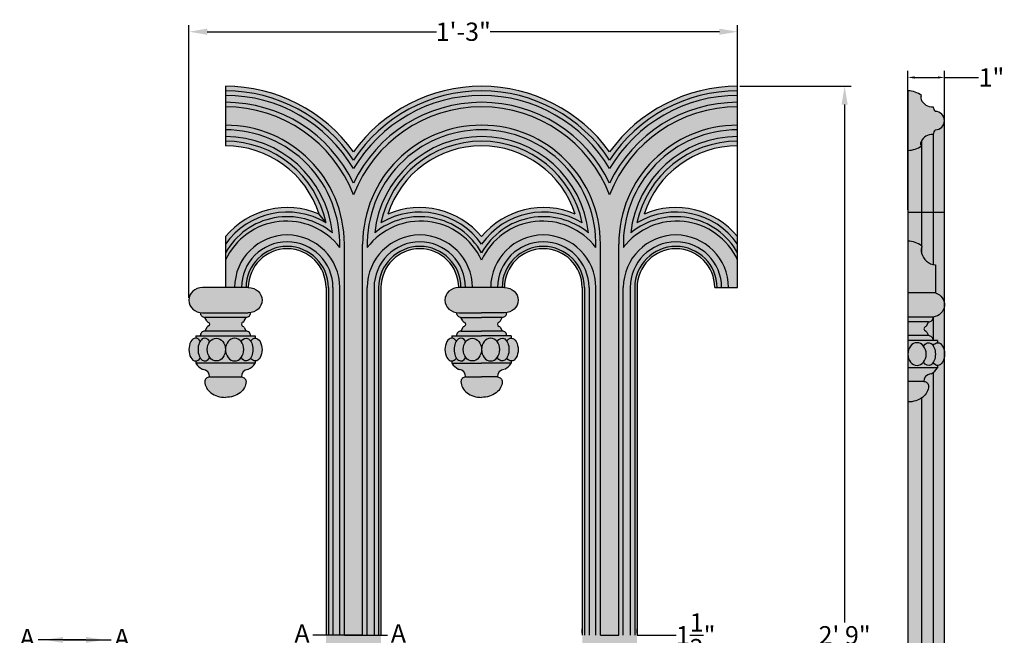
# Model space of a CAD drawing. Units: inches. Extents: x 4.2 to 31.1, y 3 to 34.9.
# Drawn here: x 4.2 to 31.1, y 18.1 to 34.9 of the extents above; entities that cross this region are included whole.
import ezdxf
from ezdxf import colors
from ezdxf.entities.mleader import LeaderData, LeaderLine
from ezdxf.math import Vec2, Vec3

# ---------------------------------------------------------------- set-up
doc = ezdxf.new("R2010")
doc.units = ezdxf.units.IN
doc.header["$MEASUREMENT"] = 0
doc.layers.get('Defpoints').update_dxf_attribs({"lineweight": 9})
doc.layers.add('Layer1', color=254, linetype='Continuous')
doc.styles.get("Standard").update_dxf_attribs({"font": 'arial.ttf', "height": 0.5})
doc.dimstyles.get("Standard").update_dxf_attribs({"dimtxt": 0.18, "dimasz": 0.18, "dimexe": 0.18, "dimexo": 0.0625, "dimgap": 0.09, "dimtad": 0, "dimtih": 1, "dimtoh": 1, "dimdec": 4, "dimzin": 0, "dimdsep": 46, "dimtxsty": 'Standard', "dimcen": 0.09, "dimadec": 0, "dimazin": 0, "dimtfac": 1, "dimtdec": 4, "dimtofl": 0, "dimtmove": 0, "dimatfit": 3, "dimfxl": 1, "dimtolj": 1, "dimtzin": 0, "dimarcsym": 0})

# ---------------------------------------------------------------- blocks, each defined once
blk = doc.blocks.new('*D24')
at = {"color": 0, "lineweight": -2}
for p, q in [((8.853467769701627, 27.32810203345338), (8.853467769701627, 34.7812970984516)), ((23.85346776970163, 27.67185203345338), (23.85346776970163, 34.7812970984516)), ((9.353467769701627, 34.6012970984516), (15.62243775605906, 34.6012970984516)), ((23.35346776970163, 34.6012970984516), (17.08449778334419, 34.6012970984516))]:
    blk.add_line(p, q, dxfattribs=at)
at = {"color": 0}
for points in [[(9.353467769701627, 34.68463043178493), (9.353467769701627, 34.51796376511826), (8.853467769701627, 34.6012970984516)], [(23.35346776970163, 34.68463043178493), (23.35346776970163, 34.51796376511826), (23.85346776970163, 34.6012970984516)]]:
    blk.add_solid(points, dxfattribs=at)
at = {"layer": 'Defpoints', "color": 0}
for p in [(23.85346776970163, 34.6012970984516), (23.85346776970163, 27.60935203345338), (8.853467769701627, 27.26560203345338)]:
    blk.add_point(p, dxfattribs=at)
at = {"color": 0, "insert": (16.35346776970163, 34.6012970984516), "char_height": 0.5, "attachment_point": 5}
blk.add_mtext('\\A1;1\'-3"', dxfattribs=at)
blk = doc.blocks.new('*D25')
at = {"color": 0, "lineweight": -2}
for p, q in [((23.91596776970163, 33.10935203345338), (26.95772666729663, 33.10935203345338)), ((26.77772666729663, 32.60935203345338), (26.77772666729663, 18.45463852731422)), ((26.77772666729662, 3.609352033453376), (26.77772666729663, 17.76406553959253)), ((23.91596776970163, 3.109352033453376), (26.95772666729662, 3.109352033453376))]:
    blk.add_line(p, q, dxfattribs=at)
at = {"color": 0}
for points in [[(26.6943933339633, 32.60935203345338), (26.86106000062996, 32.60935203345338), (26.77772666729663, 33.10935203345338)], [(26.69439333396329, 3.609352033453376), (26.86106000062995, 3.609352033453376), (26.77772666729662, 3.109352033453376)]]:
    blk.add_solid(points, dxfattribs=at)
at = {"layer": 'Defpoints', "color": 0}
for p in [(23.85346776970163, 33.10935203345338), (23.85346776970163, 3.109352033453376), (26.77772666729662, 3.109352033453376)]:
    blk.add_point(p, dxfattribs=at)
at = {"color": 0, "insert": (26.77772666729662, 18.10935203345338), "char_height": 0.5, "attachment_point": 5}
blk.add_mtext('\\A1;2\' 9"', dxfattribs=at)
blk = doc.blocks.new('*D26')
at = {"color": 0, "lineweight": -2}
for p, q in [((28.50770591751446, 29.73435203345338), (28.50770591751446, 33.53062745883505)), ((29.50770591751446, 29.73435203345338), (29.50770591751446, 33.53062745883505)), ((28.68770591751446, 33.35062745883505), (29.32770591751446, 33.35062745883505)), ((29.50770591751446, 33.35062745883505), (30.43736485339442, 33.35062745883505))]:
    blk.add_line(p, q, dxfattribs=at)
at = {"color": 0}
for points in [[(28.68770591751446, 33.38062745883505), (28.68770591751446, 33.32062745883505), (28.50770591751446, 33.35062745883505)], [(29.32770591751446, 33.38062745883505), (29.32770591751446, 33.32062745883505), (29.50770591751446, 33.35062745883505)]]:
    blk.add_solid(points, dxfattribs=at)
at = {"layer": 'Defpoints', "color": 0}
for p in [(29.50770591751446, 33.35062745883505), (28.50770591751446, 29.67185203345338), (29.50770591751446, 29.67185203345338)]:
    blk.add_point(p, dxfattribs=at)
at = {"color": 0, "insert": (30.79117795025663, 33.35062745883505), "char_height": 0.5, "attachment_point": 5}
blk.add_mtext('\\A1;1"', dxfattribs=at)
blk = doc.blocks.new('*D28')
at = {"color": 0, "lineweight": -2}
for p, q in [((19.60346776970163, 18.17185203345336), (19.60346776970163, 18.28935203345339)), ((20.10346776970163, 18.10935203345339), (20.60346776970163, 18.10935203345339)), ((21.10346776970163, 18.17185203345339), (21.10346776970163, 18.28935203345339)), ((21.10346776970163, 18.10935203345339), (22.17082793341241, 18.10935203345339))]:
    blk.add_line(p, q, dxfattribs=at)
at = {"color": 0}
for points in [[(20.10346776970163, 18.19268536678672), (20.10346776970163, 18.02601870012006), (19.60346776970163, 18.10935203345339)], [(20.60346776970163, 18.19268536678672), (20.60346776970163, 18.02601870012006), (21.10346776970163, 18.10935203345339)]]:
    blk.add_solid(points, dxfattribs=at)
at = {"layer": 'Defpoints', "color": 0}
for p in [(19.60346776970163, 18.10935203345336), (21.10346776970163, 18.10935203345339), (21.10346776970163, 18.10935203345339)]:
    blk.add_point(p, dxfattribs=at)
at = {"color": 0, "insert": (22.70693980244379, 18.10935203345339), "char_height": 0.5, "attachment_point": 5}
blk.add_mtext('\\A1;1{\\H1.000000x;\\S1/2;}"', dxfattribs=at)

msp = doc.modelspace()

# ---------------------------------------------------------------- hatches: boundary and pattern name
at = {"layer": 'Layer1'}
h = msp.add_hatch(color=256, dxfattribs=at)
edge = h.paths.add_edge_path()
edge.add_arc((16.85346776970163, 28.79685203345338), 4.312500000000007, 90, 144.2519830597595)
edge.add_arc((9.853467769701599, 28.79685203345339), 4.31249999999999, 35.74801694024056, 89.99999999999962)
edge.add_line((9.853467769701627, 33.10935203345338), (9.853467769701627, 31.48435203345338))
edge.add_arc((9.853467769701627, 28.79685203345339), 2.687499999999996, 17.732657824124487, 90, ccw=False)
edge.add_arc((11.54096776970163, 27.60935203345338), 2.187500000000004, 66.49862913814823, 140.4823472028272)
edge.add_line((9.853467769701627, 29.00129312416088), (9.853467769701627, 27.60935203345338))
edge.add_line((9.853467769701627, 27.60935203345338), (9.228467769701513, 27.60935203345336))
edge.add_ellipse((9.228467769701627, 27.26560203345338), major_axis=(-0.375, 0), ratio=0.9166666666666666, start_angle=270, end_angle=440.4201799584564)
edge.add_ellipse((9.228467769701627, 27.26560203345338), major_axis=(-0.375, 0), ratio=0.9166666666666666, start_angle=440.4201799584564, end_angle=450, ccw=False)
edge.add_arc((9.290967769701627, 26.92185203345338), 0.1249999999999987, 177.8021943137563, 270)
edge.add_line((9.290967769701627, 26.79685203345338), (9.339883721740978, 26.69902012937465))
edge.add_arc((9.395785421178193, 26.72697097909393), 0.06249999999999563, 206.5650511776373, 251.1139126302933)
edge.add_arc((9.395785421178562, 26.72697097909381), 0.06249999999999563, 250.2119782851255, 251.1139126299349, ccw=False)
edge.add_ellipse((9.353467769701627, 26.60935203345338), major_axis=(0, 0.0625), ratio=1, start_angle=199.7880217106094, end_angle=340.2119782858467, ccw=False)
edge.add_arc((9.395785421174953, 26.49173308781205), 0.06249999999999732, 109.7880217142401, 153.8291078781636)
edge.add_arc((9.395785421011698, 26.49173308747977), 0.06249999999999732, 153.4349484886088, 153.8291075387735, ccw=False)
edge.add_line((9.339883721737284, 26.5196839375247), (9.290967769701627, 26.42185203345338))
edge.add_arc((9.290967769701627, 26.29685203345338), 0.1249999999999988, 90, 182.1978056862437)
edge.add_line((9.166059721469868, 26.29205834104233), (9.040967769701627, 26.29205834104233))
edge.add_line((9.040967769701627, 26.29205834104233), (9.040967769701627, 26.22955834104235))
edge.add_ellipse((9.040967769701627, 25.91705834104235), major_axis=(0, 0.3125), ratio=0.6, start_angle=360, end_angle=540)
edge.add_line((9.040967769701627, 25.60455834104235), (9.040967769701627, 25.54205834104238))
edge.add_arc((9.451953990249127, 25.81733017298797), 0.4946556933287897, 213.8135271218558, 241.5733032603098)
edge.add_arc((9.246233175623491, 25.43728084762837), 0.0624999999999787, 241.5733032603705, 263.7788164034192)
edge.add_arc((9.217971119538692, 25.17801701827216), 0.1982996875508022, -3.167962589234378, 83.77881640368201, ccw=False)
edge.add_ellipse((9.415967769701627, 25.04205834102517), major_axis=(-0.125, 0), ratio=0.9999999999995453, start_angle=270, end_angle=360.000000004742)
edge.add_ellipse((9.853467769701627, 25.04205834104232), major_axis=(-0.5625, 0), ratio=0.7692556579359007, start_angle=0, end_angle=90)
edge.add_ellipse((9.853467769701627, 25.04205834104232), major_axis=(-0.5624999999999999, 3.063496530745689e-14), ratio=0.7692556579359006, start_angle=90.00000000000239, end_angle=180.0000000000041)
edge.add_ellipse((10.29096776970163, 25.04205834102517), major_axis=(0.125, 0), ratio=0.9999999999995453, start_angle=-4.742028918999941e-09, end_angle=90)
edge.add_arc((10.48896441986453, 25.17801701827216), 0.1982996875507999, 96.2211835963185, 183.1679625892349, ccw=False)
edge.add_arc((10.2916322323694, 25.78574605474681), 0.44666631428875, 293.1836002926515, 326.936380144621)
edge.add_line((10.66596776970163, 25.54205834104238), (10.66596776970163, 25.60455834104236))
edge.add_ellipse((10.66596776970163, 25.91705834104235), major_axis=(0, 0.3125), ratio=0.6, start_angle=-180, end_angle=0)
edge.add_line((10.66596776970163, 26.22955834104235), (10.66596776970163, 26.29205834104233))
edge.add_line((10.66596776970163, 26.29205834104233), (10.54087581793339, 26.29205834104233))
edge.add_arc((10.41596776970163, 26.29685203345338), 0.1249999999999987, 357.8021943137563, 450)
edge.add_line((10.41596776970163, 26.42185203345338), (10.36705181766702, 26.51968393752257))
edge.add_arc((10.31115011822731, 26.49173308780831), 0.06249999999999635, 26.56505117248702, 70.22627911565127)
edge.add_arc((10.31115011823166, 26.49173308780674), 0.06249999999999636, 70.21197828213809, 70.2262791198919, ccw=False)
edge.add_ellipse((10.35346776970163, 26.60935203345338), major_axis=(0, 0.0625), ratio=1, start_angle=19.788021714153274, end_angle=160.2119782893906, ccw=False)
edge.add_arc((10.31115011822429, 26.72697097909328), 0.06249999999999527, 289.7880217145941, 334.1336432059105)
edge.add_arc((10.31115011821017, 26.72697097906415), 0.06249999999999528, 333.4349488530662, 334.1336432355908, ccw=False)
edge.add_line((10.36705181766236, 26.69902012937482), (10.41596776970163, 26.79685203345338))
edge.add_arc((10.41596776970163, 26.92185203345338), 0.1249999999999987, 270, 362.1978056862501)
edge.add_ellipse((10.47846776970163, 27.26560203345338), major_axis=(0.375, 0), ratio=0.9166666666666666, start_angle=-80.42017995845303, end_angle=90)
edge.add_arc((11.54096776970163, 27.60935203345338), 1.0625, 0, 180, ccw=False)
edge.add_line((12.60346776970163, 27.60935203345338), (12.60346776970163, 8.609352033453405))
edge.add_arc((11.54096776970163, 8.609352033453405), 1.0625, -180, 0, ccw=False)
edge.add_ellipse((10.47846776970163, 8.953102033453405), major_axis=(0.375, 0), ratio=0.9166666666666666, start_angle=270, end_angle=440.4201799584545)
edge.add_arc((10.41596776970163, 9.296852033453405), 0.1249999999999988, 357.8021943137498, 450)
edge.add_line((10.41596776970163, 9.421852033453405), (10.36705181766228, 9.519683937532136))
edge.add_arc((10.31115011822506, 9.491733087812847), 0.06249999999999591, 26.56505117763729, 71.11391263029331)
edge.add_arc((10.31115011822469, 9.49173308781296), 0.06249999999999592, 70.21197828512987, 71.11391262993908, ccw=False)
edge.add_ellipse((10.35346776970163, 9.609352033453405), major_axis=(0, -0.0625), ratio=1, start_angle=199.7880217106094, end_angle=340.2119782858467, ccw=False)
edge.add_arc((10.31115011822827, 9.72697097909473), 0.06249999999999698, 289.7880217142646, 333.8292513598006)
edge.add_arc((10.31115011839255, 9.726970979428998), 0.06249999999999697, 333.4349484865464, 333.82925101835986, ccw=False)
edge.add_line((10.36705181766594, 9.699020129382063), (10.41596776970163, 9.796852033453405))
edge.add_arc((10.41596776970163, 9.921852033453405), 0.1249999999999988, 270, 362.1978056862437)
edge.add_line((10.54087581793339, 9.926645725864446), (10.66596776970163, 9.926645725864446))
edge.add_line((10.66596776970163, 9.926645725864446), (10.66596776970163, 9.989145725864418))
edge.add_ellipse((10.66596776970163, 10.30164572586443), major_axis=(0, -0.3125), ratio=0.6, start_angle=360, end_angle=540)
edge.add_line((10.66596776970163, 10.61414572586443), (10.66596776970163, 10.6766457258644))
edge.add_arc((10.2916322323694, 10.43295801215996), 0.4466663142887443, 33.06361985538047, 66.81639970734851)
edge.add_arc((10.48896441986453, 11.04068704863461), 0.1982996875507987, 176.832037410761, 263.7788164036815, ccw=False)
edge.add_ellipse((10.29096776970163, 11.17664572588161), major_axis=(0.125, 0), ratio=0.9999999999995453, start_angle=270, end_angle=360.000000004742)
edge.add_ellipse((9.853467769701627, 11.17664572586446), major_axis=(-0.5624999999999999, -3.063496530745689e-14), ratio=0.7692556579359006, start_angle=179.9999999999959, end_angle=269.9999999999976)
edge.add_ellipse((9.853467769701627, 11.17664572586446), major_axis=(-0.5625, 0), ratio=0.7692556579359007, start_angle=270, end_angle=360)
edge.add_ellipse((9.415967769701627, 11.17664572588161), major_axis=(-0.125, 0), ratio=0.9999999999995453, start_angle=-4.742028918999941e-09, end_angle=90)
edge.add_arc((9.21797111953872, 11.04068704863462), 0.198299687550801, -83.7788164036815, 3.1679625892348895, ccw=False)
edge.add_arc((9.24623317562352, 10.78142321927841), 0.06249999999997956, 96.22118359657944, 118.4266967396524)
edge.add_arc((9.451953990249127, 10.40137389391882), 0.4946556933287756, 118.4266967396902, 146.1864728781443)
edge.add_line((9.040967769701627, 10.6766457258644), (9.040967769701627, 10.61414572586443))
edge.add_ellipse((9.040967769701627, 10.30164572586443), major_axis=(0, -0.3125), ratio=0.6, start_angle=-180, end_angle=0)
edge.add_line((9.040967769701627, 9.989145725864418), (9.040967769701627, 9.926645725864446))
edge.add_line((9.040967769701627, 9.926645725864446), (9.166059721469868, 9.926645725864446))
edge.add_arc((9.290967769701627, 9.921852033453405), 0.1249999999999988, 177.8021943137563, 270)
edge.add_line((9.290967769701627, 9.796852033453405), (9.339883721736232, 9.699020129384209))
edge.add_arc((9.395785421175948, 9.726970979098482), 0.06249999999999645, 206.5650511724987, 250.2261703236628)
edge.add_arc((9.395785421198173, 9.72697097909051), 0.06249999999999646, 250.21197825622238, 250.2261703020167, ccw=False)
edge.add_ellipse((9.353467769701627, 9.609352033453405), major_axis=(0, -0.0625), ratio=1, start_angle=19.788021714153274, end_angle=160.2119782893906, ccw=False)
edge.add_arc((9.39578542117896, 9.4917330878135), 0.062499999999996, 109.7880217145941, 154.1328803692835)
edge.add_arc((9.395785421192546, 9.49173308784151), 0.06249999999999602, 153.434948851936, 154.1328803978218, ccw=False)
edge.add_line((9.339883721740893, 9.519683937531951), (9.290967769701627, 9.421852033453405))
edge.add_arc((9.290967769701627, 9.296852033453405), 0.1249999999999988, 90, 182.1978056862502)
edge.add_ellipse((9.228467769701627, 8.953102033453405), major_axis=(-0.375, 0), ratio=0.9166666666666666, start_angle=-80.42017995845451, end_angle=90)
edge.add_line((9.228467769702082, 8.609352033453376), (9.853467769701599, 8.609352033453405))
edge.add_line((9.853467769701599, 8.609352033453405), (9.853467769701627, 7.2174109427459))
edge.add_arc((11.54096776970163, 8.60935203345339), 2.18749999999999, 219.5176527971725, 293.5013708618519)
edge.add_arc((9.853467769701627, 7.421852033453391), 2.687499999999993, 270, 342.26734217587557, ccw=False)
edge.add_line((9.853467769701627, 4.734352033453405), (9.853467769701627, 3.109352033453405))
edge.add_arc((9.853467769701627, 7.421852033453405), 4.312500000000005, 270, 324.2519830597597)
edge.add_arc((16.85346776970166, 7.421852033453405), 4.312500000000001, 215.7480169402405, 269.9999999999996)
edge.add_arc((16.85346776970163, 7.421852033453419), 4.312500000000012, 270, 324.2519830597595)
edge.add_arc((23.85346776970166, 7.421852033453405), 4.312500000000001, 215.7480169402405, 269.9999999999996)
edge.add_line((23.85346776970163, 3.109352033453405), (23.85346776970163, 4.734352033453405))
edge.add_arc((23.85346776970163, 7.421852033453391), 2.687499999999993, 197.7326578241244, 270, ccw=False)
edge.add_arc((22.16596776970163, 8.609352033453405), 2.187500000000002, 246.4986291381482, 320.4823472028272)
edge.add_line((23.85346776970163, 7.2174109427459), (23.85346776970163, 8.609352033453419))
edge.add_line((23.85346776970163, 8.609352033453419), (23.22846776970163, 8.609352033453405))
edge.add_arc((22.16596776970163, 8.609352033453405), 1.0625, -180, 0, ccw=False)
edge.add_line((21.10346776970163, 8.609352033453405), (21.10346776970163, 27.60935203345338))
edge.add_arc((22.16596776970163, 27.60935203345338), 1.0625, 0, 180, ccw=False)
edge.add_line((23.22846776970163, 27.60935203345338), (23.85346776970163, 27.60935203345336))
edge.add_line((23.85346776970163, 27.60935203345336), (23.85346776970163, 29.00129312416088))
edge.add_arc((22.16596776970163, 27.60935203345338), 2.187500000000004, 39.51765279717278, 113.5013708618518)
edge.add_arc((23.85346776970163, 28.79685203345339), 2.687499999999996, 90, 162.2673421758756, ccw=False)
edge.add_line((23.85346776970163, 31.48435203345338), (23.85346776970163, 33.10935203345338))
edge.add_arc((23.85346776970163, 28.79685203345338), 4.312500000000007, 90, 144.2519830597595)
edge.add_arc((16.8534677697016, 28.79685203345338), 4.312500000000002, 35.74801694024071, 89.99999999999962)
h.paths.add_polyline_path([(16.85346776970163, 31.48435203345338, -0.3262098368187241), (19.41327935503687, 29.61540007577189, 0.3345163244461039), (16.85346776970163, 29.00129312416088, 0.334516324446104), (14.29365618436639, 29.61540007577189, -0.3262098368187242)], flags=16)
edge = h.paths.add_edge_path(flags=16)
edge.add_ellipse((16.22846776970163, 27.26560203345338), major_axis=(-0.375, 0), ratio=0.9166666666666666, start_angle=270, end_angle=440.4201799584545)
edge.add_arc((16.29096776970163, 26.92185203345338), 0.1249999999999987, 177.8021943137498, 270)
edge.add_line((16.29096776970163, 26.79685203345338), (16.33988372174098, 26.69902012937465))
edge.add_arc((16.39578542117819, 26.72697097909393), 0.06249999999999563, 206.5650511776373, 251.1139126302933)
edge.add_arc((16.39578542117856, 26.72697097909381), 0.06249999999999563, 250.2119782851255, 251.1139126299349, ccw=False)
edge.add_ellipse((16.35346776970163, 26.60935203345338), major_axis=(0, 0.0625), ratio=1, start_angle=199.7880217106094, end_angle=340.2119782858467, ccw=False)
edge.add_arc((16.39578542117498, 26.49173308781205), 0.06249999999999729, 109.7880217142646, 153.8292513598005)
edge.add_arc((16.3957854210107, 26.49173308747778), 0.0624999999999973, 153.4349484865464, 153.8292510183598, ccw=False)
edge.add_line((16.33988372173731, 26.51968393752472), (16.29096776970163, 26.42185203345338))
edge.add_arc((16.29096776970163, 26.29685203345338), 0.1249999999999988, 90, 182.1978056862437)
edge.add_line((16.16605972146987, 26.29205834104233), (16.04096776970163, 26.29205834104233))
edge.add_line((16.04096776970163, 26.29205834104233), (16.04096776970163, 26.22955834104235))
edge.add_ellipse((16.04096776970163, 25.91705834104235), major_axis=(0, 0.3125), ratio=0.6, start_angle=360, end_angle=540)
edge.add_line((16.04096776970163, 25.60455834104235), (16.04096776970163, 25.54205834104238))
edge.add_arc((16.45195399024913, 25.81733017298797), 0.4946556933287897, 213.8135271218558, 241.5733032603098)
edge.add_arc((16.24623317562349, 25.43728084762837), 0.0624999999999787, 241.5733032603705, 263.7788164034192)
edge.add_arc((16.21797111953869, 25.17801701827216), 0.1982996875508022, -3.167962589234378, 83.77881640368201, ccw=False)
edge.add_ellipse((16.41596776970163, 25.04205834102517), major_axis=(-0.125, 0), ratio=0.9999999999995453, start_angle=270, end_angle=360.000000004742)
edge.add_ellipse((16.85346776970163, 25.04205834104232), major_axis=(-0.5625, 0), ratio=0.7692556579359007, start_angle=0, end_angle=90)
edge.add_ellipse((16.85346776970163, 25.04205834104232), major_axis=(0.5625, 0), ratio=0.7692556579359007, start_angle=270, end_angle=360)
edge.add_ellipse((17.29096776970163, 25.04205834102517), major_axis=(0.125, 0), ratio=0.9999999999995453, start_angle=-4.742028918999941e-09, end_angle=90)
edge.add_arc((17.49902584865307, 25.17430881920538), 0.2081843741754082, 92.35964637966879, 181.9958550037373, ccw=False)
edge.add_arc((17.25498154915413, 25.81733017298799), 0.4946556933288133, 298.4266967396886, 326.1864728781414)
edge.add_line((17.66596776970163, 25.54205834104238), (17.66596776970163, 25.60455834104236))
edge.add_ellipse((17.66596776970163, 25.91705834104235), major_axis=(0, 0.3125), ratio=0.6, start_angle=-180, end_angle=0)
edge.add_line((17.66596776970163, 26.22955834104233), (17.66596776970163, 26.29205834104233))
edge.add_line((17.66596776970163, 26.29205834104233), (17.54087581793339, 26.29205834104233))
edge.add_arc((17.41596776970163, 26.29685203345338), 0.1249999999999987, 357.8021943137563, 450)
edge.add_line((17.41596776970163, 26.42185203345338), (17.36705181766702, 26.51968393752257))
edge.add_arc((17.31115011822731, 26.49173308780831), 0.06249999999999638, 26.56505117248702, 70.22627911565127)
edge.add_arc((17.31115011823166, 26.49173308780674), 0.06249999999999638, 70.21197828213809, 70.2262791198919, ccw=False)
edge.add_ellipse((17.35346776970163, 26.60935203345338), major_axis=(0, 0.0625), ratio=1, start_angle=19.788021714153274, end_angle=160.2119782893906, ccw=False)
edge.add_arc((17.31115011822429, 26.72697097909328), 0.06249999999999527, 289.7880217145941, 334.1336432059105)
edge.add_arc((17.31115011821017, 26.72697097906415), 0.06249999999999528, 333.4349488530662, 334.1336432355908, ccw=False)
edge.add_line((17.36705181766236, 26.69902012937482), (17.41596776970163, 26.79685203345338))
edge.add_arc((17.41596776970163, 26.92185203345338), 0.1249999999999987, 270, 362.1978056862501)
edge.add_ellipse((17.47846776970163, 27.26560203345338), major_axis=(0.375, 0), ratio=0.9166666666666666, start_angle=-80.42017995845451, end_angle=90)
edge.add_arc((18.54096776970163, 27.60935203345338), 1.0625, 0, 180, ccw=False)
edge.add_line((19.60346776970163, 27.60935203345338), (19.60346776970163, 8.609352033453405))
edge.add_arc((18.54096776970163, 8.609352033453405), 1.0625, -180, 0, ccw=False)
edge.add_ellipse((17.47846776970163, 8.953102033453405), major_axis=(0.375, 0), ratio=0.9166666666666666, start_angle=270, end_angle=440.4201799584545)
edge.add_arc((17.41596776970163, 9.296852033453405), 0.1249999999999988, 357.8021943137498, 450)
edge.add_line((17.41596776970163, 9.421852033453405), (17.36705181766228, 9.519683937532136))
edge.add_arc((17.31115011822506, 9.491733087812847), 0.06249999999999591, 26.56505117763729, 71.11391263029331)
edge.add_arc((17.31115011822469, 9.49173308781296), 0.06249999999999592, 70.21197828512987, 71.11391262993908, ccw=False)
edge.add_ellipse((17.35346776970163, 9.609352033453405), major_axis=(0, -0.0625), ratio=1, start_angle=199.7880217106094, end_angle=340.2119782858467, ccw=False)
edge.add_arc((17.31115011822827, 9.72697097909473), 0.06249999999999704, 289.7880217142646, 333.8291796164473)
edge.add_arc((17.31115011839258, 9.726970979429069), 0.06249999999999703, 333.43494848647646, 333.8291792749367, ccw=False)
edge.add_line((17.36705181766594, 9.699020129382063), (17.41596776970163, 9.796852033453405))
edge.add_arc((17.41596776970163, 9.921852033453405), 0.1249999999999988, 270, 362.1978056862437)
edge.add_line((17.54087581793339, 9.926645725864446), (17.66596776970163, 9.92664572586446))
edge.add_line((17.66596776970163, 9.92664572586446), (17.66596776970163, 9.989145725864432))
edge.add_ellipse((17.66596776970163, 10.30164572586443), major_axis=(0, -0.3125), ratio=0.6, start_angle=360, end_angle=540)
edge.add_line((17.66596776970163, 10.61414572586442), (17.66596776970163, 10.6766457258644))
edge.add_arc((17.29163223236946, 10.43295801215997), 0.4466663142886971, 33.06361985538292, 66.81639970735785)
edge.add_arc((17.48896441986456, 11.04068704863461), 0.1982996875507987, 176.8320374107614, 263.7788164036652, ccw=False)
edge.add_ellipse((17.29096776970163, 11.17664572588161), major_axis=(0.125, 0), ratio=0.9999999999995453, start_angle=270, end_angle=360.000000004742)
edge.add_ellipse((16.85346776970163, 11.17664572586446), major_axis=(0.5625, 0), ratio=0.7692556579359007, start_angle=0, end_angle=90)
edge.add_ellipse((16.85346776970163, 11.17664572586446), major_axis=(-0.5625, 0), ratio=0.7692556579359007, start_angle=270, end_angle=360)
edge.add_ellipse((16.41596776970163, 11.17664572588161), major_axis=(-0.125, 0), ratio=0.9999999999995453, start_angle=-4.742028918999941e-09, end_angle=90)
edge.add_arc((16.21797111953872, 11.04068704863462), 0.198299687550801, -83.7788164036815, 3.1679625892348895, ccw=False)
edge.add_arc((16.24623317562352, 10.78142321927841), 0.06249999999997956, 96.22118359657944, 118.4266967396524)
edge.add_arc((16.45195399024913, 10.40137389391882), 0.4946556933287756, 118.4266967396902, 146.1864728781443)
edge.add_line((16.04096776970163, 10.6766457258644), (16.04096776970163, 10.61414572586443))
edge.add_ellipse((16.04096776970163, 10.30164572586443), major_axis=(0, -0.3125), ratio=0.6, start_angle=-180, end_angle=0)
edge.add_line((16.04096776970163, 9.989145725864446), (16.04096776970163, 9.926645725864446))
edge.add_line((16.04096776970163, 9.926645725864446), (16.16605972146987, 9.926645725864446))
edge.add_arc((16.29096776970163, 9.921852033453405), 0.1249999999999988, 177.8021943137563, 270)
edge.add_line((16.29096776970163, 9.796852033453405), (16.33988372173623, 9.699020129384209))
edge.add_arc((16.39578542117595, 9.726970979098468), 0.06249999999999641, 206.565051172487, 250.2262791156513)
edge.add_arc((16.3957854211716, 9.726970979100045), 0.0624999999999964, 250.2119782821381, 250.2262791198919, ccw=False)
edge.add_ellipse((16.35346776970163, 9.609352033453405), major_axis=(0, -0.0625), ratio=1, start_angle=19.788021714153274, end_angle=160.2119782893906, ccw=False)
edge.add_arc((16.39578542117896, 9.4917330878135), 0.062499999999996, 109.7880217145941, 154.1328803692835)
edge.add_arc((16.39578542119255, 9.49173308784151), 0.06249999999999602, 153.434948851936, 154.1328803978218, ccw=False)
edge.add_line((16.33988372174089, 9.519683937531951), (16.29096776970163, 9.421852033453405))
edge.add_arc((16.29096776970163, 9.296852033453405), 0.1249999999999988, 90, 182.1978056862502)
edge.add_ellipse((16.22846776970163, 8.953102033453405), major_axis=(-0.375, 0), ratio=0.9166666666666666, start_angle=-80.42017995845451, end_angle=90)
edge.add_arc((15.16596776970163, 8.609352033453405), 1.0625, -180, 0, ccw=False)
edge.add_line((14.10346776970163, 8.609352033453405), (14.10346776970163, 27.60935203345338))
edge.add_arc((15.16596776970163, 27.60935203345338), 1.0625, 0, 180, ccw=False)
h.paths.add_polyline_path([(16.85346776970163, 7.217410942745914, 0.3345163244461067), (19.41327935503687, 6.603303991134908, -0.3262098368187258), (16.85346776970163, 4.734352033453405, -0.3262098368187247), (14.29365618436639, 6.603303991134894, 0.334516324446105)], flags=16)
h = msp.add_hatch(color=256, dxfattribs=at)
edge = h.paths.add_edge_path()
edge.add_arc((29.25770591751446, 32.17185203345338), 0.25, 0, 90)
edge.add_arc((29.39957132520868, 32.5709097373005), 0.2057765608042229, 186.7139058617153, 226.416196492463, ccw=False)
edge.add_arc((29.17972756254573, 32.88945873099769), 0.3429561614474935, 203.7800627809285, 272.5867614007069, ccw=False)
edge.add_ellipse((28.88270591751446, 32.79685203345338), major_axis=(0, 0.0625), ratio=0.3942783748589136, start_angle=0, end_angle=136.9635092464046, ccw=False)
edge.add_arc((28.50156423941532, 32.34092699915598), 0.643454345676894, 53.67699053656895, 89.45311181758551)
edge.add_line((28.50770591751446, 32.98435203345338), (28.50770591751446, 2.984352033453376))
edge.add_arc((28.50156423941532, 3.62777706775077), 0.6434543456768926, 270.5468881824145, 306.323009463431)
edge.add_ellipse((28.88270591751446, 3.171852033453376), major_axis=(0, -0.0625), ratio=0.3942783748589136, start_angle=223.0364907535954, end_angle=360, ccw=False)
edge.add_arc((29.17972756254573, 3.079245335909064), 0.3429561614474964, 87.4132385992931, 156.2199372190715, ccw=False)
edge.add_arc((29.39957132520868, 3.39779432960627), 0.2057765608042234, 133.5838035075397, 173.2860941382886, ccw=False)
edge.add_arc((29.25770591751446, 3.796852033453376), 0.25, 270, 360)
edge.add_line((29.50770591751446, 3.796852033453376), (29.50770591751446, 32.17185203345338))

# ---------------------------------------------------------------- linework, layer by layer
for p, q in [((9.853467769701627, 33.10935203345338), (9.853467769701627, 31.48435203345338)), ((28.50770591751446, 32.98435203345338), (28.50770591751446, 2.984352033453376)), ((29.50770591751446, 3.796852033453376), (29.50770591751446, 32.17185203345338)), ((29.19520591751452, 31.79685203345377), (29.19520591751452, 28.24218334033013)), ((28.88270591751446, 31.62570107672204), (28.88270591751446, 28.75129312416087)), ((12.60574613037481, 29.37574759862051), (12.41327935503687, 29.61540007577189)), ((28.50770591751446, 29.67185203345338), (29.50770591751446, 29.67185203345338)), ((9.853467769701627, 29.00129312416088), (9.853467769701627, 27.60935203345338)), ((23.85346776970163, 27.60935203345338), (23.85346776970163, 29.00129312416088)), ((13.10346776970163, 18.10935203345339), (13.10346776970163, 28.79685203345338)), ((13.60346776970163, 18.10935203345339), (13.60346776970163, 28.79685203345338)), ((20.10346776970163, 18.10935203345339), (20.10346776970163, 28.79685203345338)), ((20.60346776970163, 18.10935203345339), (20.60346776970163, 28.79685203345338)), ((28.88270591751446, 28.70670901079326), (28.88270591751446, 28.5532561560165)), ((28.88270591751446, 28.70670901079326), (28.88270591751446, 28.55325615601656)), ((29.25770591751446, 28.23435203345332), (29.25770591751441, 27.46469264149722)), ((10.47846776970163, 27.60935203345338), (9.228467769701627, 27.60935203345338)), ((12.60346776970163, 27.60935203345338), (12.60346776970163, 18.10935203345339)), ((12.66596776970163, 27.60935203345338), (12.66596776970163, 18.10935203345339)), ((12.79096776970163, 27.60935203345338), (12.79096776970163, 18.10935203345339)), ((12.97846776970163, 18.10935203345338), (12.97846776970163, 27.60935203345339)), ((13.72846776970163, 18.10935203345338), (13.72846776970163, 27.60935203345339)), ((13.91596776970163, 27.60935203345338), (13.91596776970163, 18.10935203345339)), ((14.04096776970163, 27.60935203345338), (14.04096776970163, 18.10935203345339)), ((14.10346776970163, 27.60935203345338), (14.10346776970163, 18.10935203345339)), ((17.47846776970163, 27.60935203345338), (16.22846776970163, 27.60935203345338)), ((19.60346776970163, 27.60935203345338), (19.60346776970163, 18.10935203345339)), ((19.66596776970163, 27.60935203345338), (19.66596776970163, 18.10935203345339)), ((19.79096776970163, 27.60935203345338), (19.79096776970163, 18.10935203345339)), ((19.97846776970163, 18.10935203345338), (19.97846776970163, 27.60935203345339)), ((20.72846776970163, 18.10935203345338), (20.72846776970163, 27.60935203345339)), ((20.91596776970163, 27.60935203345338), (20.91596776970163, 18.10935203345339)), ((21.04096776970163, 27.60935203345338), (21.04096776970163, 18.10935203345339)), ((21.10346776970163, 27.60935203345338), (21.10346776970163, 18.10935203345339)), ((23.22846776970163, 27.60935203345338), (23.85346776970163, 27.60935203345338)), ((29.25770591751441, 27.46469264149722), (28.50770591751446, 27.46469264149722)), ((9.228467769701627, 26.92185203345338), (10.47846776970163, 26.92185203345338)), ((16.22846776970163, 26.92185203345338), (16.85346776970163, 26.92185203345338)), ((17.47846776970163, 26.92185203345338), (16.85346776970163, 26.92185203345338)), ((9.339883721740978, 26.69902012937465), (9.290967769701627, 26.79685203345338)), ((10.41596776970163, 26.79685203345338), (9.290967769701627, 26.79685203345338)), ((10.36705181766228, 26.69902012937465), (10.41596776970163, 26.79685203345338)), ((16.29096776970163, 26.79685203345338), (16.85346776970163, 26.79685203345338)), ((16.33988372174098, 26.69902012937465), (16.29096776970163, 26.79685203345338)), ((17.41596776970163, 26.79685203345338), (16.85346776970163, 26.79685203345338)), ((17.36705181766228, 26.69902012937465), (17.41596776970163, 26.79685203345338)), ((29.19520591751452, 26.80165996254664), (28.50770591751446, 26.80165996254664)), ((29.07020591751446, 26.67185203345338), (28.50770591751446, 26.67185203345338)), ((29.02128996547511, 26.57402012937465), (29.07020591751446, 26.67185203345338)), ((29.19520591751452, 26.80165996254664), (29.19520591751452, 26.16705834104232)), ((9.339883721736232, 26.51968393752257), (9.290967769701627, 26.42185203345338)), ((10.41596776970166, 26.42185203345338), (9.290967769701627, 26.42185203345338)), ((10.36705181766702, 26.51968393752257), (10.41596776970163, 26.42185203345338)), ((16.33988372173623, 26.51968393752257), (16.29096776970163, 26.42185203345338)), ((16.29096776970163, 26.42185203345338), (16.85346776970163, 26.42185203345338)), ((17.41596776970163, 26.42185203345338), (16.85346776970163, 26.42185203345338)), ((17.36705181766702, 26.51968393752257), (17.41596776970163, 26.42185203345338)), ((29.02128996547986, 26.39468393752257), (29.07020591751446, 26.29685203345338)), ((9.040967769701627, 26.29205834104233), (9.040967769701627, 26.22955834104235)), ((9.040967769701627, 26.29205834104233), (10.66596776970163, 26.29205834104233)), ((10.66596776970163, 26.29205834104233), (10.66596776970163, 26.22955834104235)), ((16.04096776970166, 26.29205834104233), (16.85346776970163, 26.29205834104232)), ((16.04096776970163, 26.29205834104233), (16.04096776970163, 26.22955834104235)), ((17.6659677697016, 26.29205834104233), (16.85346776970163, 26.29205834104232)), ((17.66596776970163, 26.29205834104233), (17.66596776970163, 26.22955834104235)), ((29.07020591751446, 26.29685203345338), (28.50770591751446, 26.29685203345338)), ((29.32020591751444, 26.16705834104233), (28.50770591751446, 26.16705834104232)), ((29.32020591751446, 26.16705834104233), (29.32020591751446, 26.10455834104235)), ((9.040967769701627, 25.60455834104235), (9.040967769701627, 25.54205834104238)), ((10.66596776970163, 25.60455834104235), (10.66596776970163, 25.54205834104238)), ((16.04096776970163, 25.60455834104235), (16.04096776970163, 25.54205834104238)), ((17.66596776970163, 25.60455834104235), (17.66596776970163, 25.54205834104238)), ((10.66596776970163, 25.54205834104236), (9.040967769701599, 25.54205834104241)), ((16.04096776970166, 25.54205834104233), (16.85346776970163, 25.54205834104232)), ((17.6659677697016, 25.54205834104233), (16.85346776970163, 25.54205834104232)), ((29.32020591751446, 25.41705834104236), (28.50770591751446, 25.41705834104229)), ((29.32020591751446, 25.47955834104235), (29.32020591751446, 25.41705834104238)), ((9.415967769692077, 25.16705834102511), (10.29096776970163, 25.16705834102511)), ((16.41596776970163, 25.16705834104232), (16.85346776970163, 25.16705834104232)), ((17.29096776970163, 25.16705834104232), (16.85346776970163, 25.16705834104232)), ((28.94520591752305, 25.04205834102511), (28.50770591751446, 25.04205834102511)), ((29.19520591751452, 25.28872623767575), (29.19520591751452, 10.678750634431)), ((28.88270591751438, 24.59453810168833), (28.88270591751446, 11.37416596521837))]:
    msp.add_line(p, q)
for centre, radius, start, end in [((9.853467769701627, 28.79685203345338), 4.3125, 35.74801694024062, 90), ((16.85346776970163, 28.79685203345338), 4.3125, 90, 144.2519830597601), ((16.85346776970163, 28.79685203345338), 4.3125, 35.74801694024062, 90), ((23.85346776970163, 28.79685203345338), 4.3125, 90, 144.2519830597601), ((9.853467769701627, 28.79685203345338), 4.1875, 33.29858755513309, 90), ((9.853467769701627, 28.79685203345338), 4.0625, 30.51023740611582, 90), ((16.85346776970163, 28.79685203345338), 4.1875, 90, 146.7014124448669), ((16.85346776970163, 28.79685203345338), 4.0625, 90, 149.4897625938849), ((16.85346776970163, 28.79685203345338), 4.1875, 33.29858755513309, 90), ((16.85346776970163, 28.79685203345338), 4.0625, 30.51023740611582, 90), ((23.85346776970163, 28.79685203345338), 4.1875, 90, 146.7014124448669), ((23.85346776970163, 28.79685203345338), 4.0625, 90, 149.4897625938849), ((28.50156423941532, 32.34092699915598), 0.6434543456768966, 53.67699053656919, 89.45311181758494), ((9.853467769701627, 28.79685203345338), 3.875, 25.41462091516085, 90), ((16.85346776970163, 28.79685203345338), 3.875, 90, 154.5853790848383), ((16.85346776970163, 28.79685203345338), 3.875, 25.41462091516085, 90), ((23.85346776970163, 28.79685203345338), 3.875, 90, 154.5853790848383), ((29.17972756254573, 32.88945873099769), 0.342956161447497, 203.7800627809281, 272.5867614007062), ((9.853467769701627, 28.79685203345338), 3.75, 21.03946978131695, 90), ((16.85346776970163, 28.79685203345338), 3.75, 90, 158.9605302186831), ((16.85346776970163, 28.79685203345338), 3.75, 21.03946978131695, 90), ((23.85346776970163, 28.79685203345338), 3.75, 90, 158.9605302186831), ((29.39957132520868, 32.57090973730047), 0.2057765608042185, 186.7139058616917, 226.4161964924574), ((29.25770591751446, 32.17185203345338), 0.25, 0, 90), ((9.853467769701627, 28.79685203345338), 3.25, 0, 90), ((16.85346776970163, 28.79685203345338), 3.25, 90, 180), ((16.85346776970163, 28.79685203345338), 3.25, 0, 90), ((23.85346776970163, 28.79685203345338), 3.25, 90, 180), ((29.25770591751446, 32.17185203345338), 0.25, 270, 0), ((9.853467769701627, 28.79685203345338), 3.125, 358.3178893926365, 90), ((16.85346776970163, 28.79685203345338), 3.125, 90, 181.6821106073635), ((16.85346776970163, 28.79685203345338), 3.125, 358.3178893926365, 90), ((23.85346776970163, 28.79685203345338), 3.125, 90, 181.6821106073635), ((29.17972756254573, 31.45424533590906), 0.342956161447497, 87.4132385992938, 156.2199372190725), ((29.39957132520868, 31.77279432960628), 0.2057765608042185, 133.583803507542, 173.2860941383083), ((9.853467769701627, 28.79685203345338), 2.9375, 5.983403159281816, 90), ((9.853467769701627, 28.79685203345338), 2.8125, 11.87806350007412, 90), ((16.85346776970163, 28.79685203345338), 2.9375, 90, 174.0165968407181), ((16.85346776970163, 28.79685203345338), 2.8125, 90, 168.1219364999261), ((16.85346776970163, 28.79685203345338), 2.9375, 5.983403159281816, 90), ((16.85346776970163, 28.79685203345338), 2.8125, 11.87806350007412, 90), ((23.85346776970163, 28.79685203345338), 2.9375, 90, 174.0165968407181), ((23.85346776970163, 28.79685203345338), 2.8125, 90, 168.1219364999261), ((9.853467769701627, 28.79685203345338), 2.6875, 17.73265782412446, 90), ((16.85346776970163, 28.79685203345338), 2.6875, 90, 162.2673421758753), ((16.85346776970163, 28.79685203345338), 2.6875, 17.73265782412446, 90), ((23.85346776970163, 28.79685203345338), 2.6875, 90, 162.2673421758753), ((28.50156423941532, 32.00277706775077), 0.6434543456768966, 270.5468881824151, 306.3230094634303), ((11.54096776970163, 27.60935203345338), 2.1875, 66.4986291381484, 140.4823472028272), ((11.54096776970163, 27.60935203345338), 2.0625, 58.91854351842558, 144.903198772415), ((15.16596776970163, 27.60935203345338), 2.0625, 35.09680122758494, 121.0814564815744), ((15.16596776970163, 27.60935203345338), 2.1875, 39.51765279717339, 113.5013708618516), ((18.54096776970163, 27.60935203345338), 2.1875, 66.4986291381484, 140.4823472028272), ((18.54096776970163, 27.60935203345338), 2.0625, 58.91854351842558, 144.903198772415), ((22.16596776970163, 27.60935203345338), 2.0625, 35.09680122758494, 121.0814564815744), ((22.16596776970163, 27.60935203345338), 2.1875, 39.51765279717339, 113.5013708618516), ((11.54096776970163, 27.60935203345338), 1.9375, 50.4388328106628, 150.5712928231332), ((11.51937927367705, 27.59193905200524), 1.834171154274489, 37.29721712983159, 155.2665315204075), ((15.1875562657262, 27.59193905200524), 1.834171154274489, 24.73346847959249, 142.7027828701684), ((15.16596776970163, 27.60935203345338), 1.9375, 29.42870717686678, 129.5611671893392), ((18.54096776970163, 27.60935203345338), 1.9375, 50.4388328106628, 150.5712928231332), ((18.51937927367705, 27.59193905200524), 1.834171154274489, 37.29721712983159, 155.2665315204075), ((22.1875562657262, 27.59193905200524), 1.834171154274489, 24.73346847959249, 142.7027828701684), ((22.16596776970163, 27.60935203345338), 1.9375, 29.42870717686678, 129.5611671893392), ((11.54096776970163, 27.60935203345338), 1.4375, 0, 180), ((11.54096776970163, 27.60935203345338), 1.25, 0, 180), ((11.54096776970163, 27.60935203345338), 1.9375, 42.10344887074581, 42.19483705867496), ((15.16596776970163, 27.60935203345338), 1.4375, 0, 180), ((15.16596776970163, 27.60935203345338), 1.25, 0, 180), ((18.54096776970163, 27.60935203345338), 1.4375, 0, 180), ((18.54096776970163, 27.60935203345338), 1.25, 0, 180), ((22.16596776970163, 27.60935203345338), 1.4375, 0, 180), ((22.16596776970163, 27.60935203345338), 1.25, 0, 180), ((28.50156423941532, 28.23286808986349), 0.6434543456768966, 53.67699053656919, 89.45311181758494), ((11.54096776970163, 27.60935203345338), 1.125, 0, 180), ((11.54096776970163, 27.60935203345338), 1.0625, 0, 180), ((15.16596776970163, 27.60935203345338), 1.125, 0, 180), ((15.16596776970163, 27.60935203345338), 1.0625, 0, 180), ((18.54096776970163, 27.60935203345338), 1.125, 0, 180), ((18.54096776970163, 27.60935203345338), 1.0625, 0, 180), ((22.16596776970163, 27.60935203345338), 1.125, 0, 180), ((22.16596776970163, 27.60935203345338), 1.0625, 0, 180), ((29.27631290231832, 28.63616571326848), 0.4022442705248858, 191.8949204454753, 267.3486700742573), ((9.290967769701627, 26.92185203345338), 0.125, 177.8021943137499, 270), ((10.41596776970163, 26.92185203345338), 0.125, 270, 2.197805686250128), ((16.29096776970163, 26.92185203345338), 0.125, 177.8021943137499, 270), ((17.41596776970163, 26.92185203345338), 0.125, 270, 2.197805686250128), ((9.395785421178733, 26.72697097909375), 0.0625, 206.5650511772529, 250.2119782857476), ((10.31115011822452, 26.72697097909375), 0.0625, 289.7880217142524, 333.4349488227471), ((16.39578542117873, 26.72697097909375), 0.0625, 206.5650511772529, 250.2119782857476), ((17.31115011822452, 26.72697097909375), 0.0625, 289.7880217142524, 333.4349488227471), ((29.07020591751446, 26.79685203345338), 0.125, 270, 2.197805686250128), ((9.290967769701627, 26.29685203345338), 0.125, 90, 182.1978056862501), ((9.395785421172537, 26.49173308780709), 0.0625, 109.788021710606, 153.4349488251244), ((10.31115011823072, 26.49173308780709), 0.0625, 26.56505117487616, 70.21197828939576), ((10.41596776970163, 26.29685203345338), 0.125, 357.8021943137499, 90), ((16.29096776970163, 26.29685203345338), 0.125, 90, 182.1978056862501), ((16.39578542117254, 26.49173308780709), 0.0625, 109.788021710606, 153.4349488251244), ((17.31115011823072, 26.49173308780709), 0.0625, 26.56505117487616, 70.21197828939576), ((17.41596776970163, 26.29685203345338), 0.125, 357.8021943137499, 90), ((28.96538826603736, 26.60197097909375), 0.0625, 289.7880217142524, 333.4349488227471), ((28.96538826604355, 26.36673308780709), 0.0625, 26.56505117487616, 70.21197828939576), ((29.07020591751446, 26.17185203345338), 0.125, 357.8021943137499, 90), ((9.451953990249098, 25.81733017298797), 0.4946556933287788, 213.8135271218634, 241.5733032603112), ((9.246233175623548, 25.43728084762837), 0.0625, 241.5733032603186, 263.7788164033953), ((9.217971119537754, 25.17801701827226), 0.1982996875508001, 356.8320374157167, 83.77881640340026), ((10.4889644198655, 25.17801701827226), 0.1982996875508001, 96.22118359659807, 183.1679625842832), ((10.29163223236934, 25.78574605474677), 0.4466663142887367, 293.1836002926611, 326.9363801446231), ((16.4519539902491, 25.81733017298797), 0.4946556933287788, 213.8135271218634, 241.5733032603112), ((16.24623317562355, 25.43728084762837), 0.0625, 241.5733032603186, 263.7788164033953), ((16.21797111953775, 25.17801701827226), 0.1982996875508001, 356.8320374157167, 83.77881640340026), ((17.4889644198655, 25.17801701827226), 0.1982996875508001, 96.22118359659807, 183.1679625842832), ((17.25498154915416, 25.81733017298797), 0.4946556933287788, 298.4266967396888, 326.1864728781358), ((28.90921969696699, 25.69233017298797), 0.4946556933287788, 298.4266967396888, 326.1864728781358), ((29.14320256767834, 25.05301701827226), 0.1982996875508001, 96.22118359659808, 183.1679625842832)]:
    msp.add_arc(centre, radius, start, end)
for centre, major_axis, ratio, start_param, end_param in [((28.88270591751446, 32.79685203345338), (0, 0.0625), 0.3942783748589136, 0, 2.390464191435457), ((29.04746625480416, 28.62998258340488), (-0.1285163674471045, 0.1285163674471045), 0.9999999999999566, 0.3495773714412738, 1.221218955353579), ((28.88270591751446, 28.72900106747707), (0, 0.02229205668380985), 0.6215268065778932, 3.141592653589793, 6.283185307179586), ((9.228467769701627, 27.26560203345338), (-0.375, 0), 0.9166666666666666, 4.71238898038469, 7.853981633974483), ((16.22846776970163, 27.26560203345338), (-0.375, 0), 0.9166666666666666, 4.71238898038469, 7.853981633974483), ((10.35346776970163, 26.60935203345338), (0, 0.0625), 1, 0.3453661313681072, 2.796226522283539), ((17.35346776970163, 26.60935203345338), (0, 0.0625), 1, 0.3453661313681072, 2.796226522283539), ((29.00770591751446, 26.48435203345338), (0, 0.0625), 1, 0.3453661313681072, 2.796226522283539), ((9.040967769701627, 25.91705834104235), (0, 0.3125), 0.6, 5.553457650952595, 10.15450561699611), ((9.290967769701627, 25.91705834104235), (0, 0.3125), 0.6, 5.487582353695095, 10.22038091424029), ((16.04096776970163, 25.91705834104235), (0, 0.3125), 0.6, 5.553457650952595, 10.15450561699611), ((16.29096776970163, 25.91705834104235), (0, 0.3125), 0.6, 5.487582353695095, 10.22038091424029), ((9.415967769701627, 25.04205834102517), (-0.125, 0), 0.9999999999995453, 4.71238898038469, 6.28318530726235), ((9.853467769701627, 25.04205834104232), (-0.5625, 0), 0.7692556579359007, 0, 1.570796326794897), ((16.41596776970163, 25.04205834102517), (-0.125, 0), 0.9999999999995453, 4.71238898038469, 6.28318530726235), ((16.85346776970163, 25.04205834104232), (-0.5625, 0), 0.7692556579359007, 0, 1.570796326794897)]:
    msp.add_ellipse(centre, major_axis=major_axis, ratio=ratio, start_param=start_param, end_param=end_param)
at = {"extrusion": (0, 0, -1)}
for centre, major_axis, ratio, start_param, end_param in [((28.88270591751446, 31.54685203345338), (0, -0.0625), 0.3942783748589136, 0, 2.390464191435457), ((10.47846776970163, 27.26560203345338), (0.375, 0), 0.9166666666666666, 4.71238898038469, 7.853981633974483), ((17.47846776970163, 27.26560203345338), (0.375, 0), 0.9166666666666666, 4.71238898038469, 7.853981633974483), ((29.13270591751446, 27.14060203345338), (0.375, 0), 0.9166666666666666, 5.052225889838656, 7.686782232500974), ((9.353467769701627, 26.60935203345338), (0, 0.0625), 1, 0.3453661313681072, 2.796226522283539), ((16.35346776970163, 26.60935203345338), (0, 0.0625), 1, 0.3453661313681072, 2.796226522283539), ((10.41596776970163, 25.91705834104235), (0, 0.3125), 0.6, 5.487582353695095, 10.22038091424029), ((10.66596776970163, 25.91705834104235), (0, 0.3125), 0.6, 5.553457650952595, 10.15450561699611), ((17.41596776970163, 25.91705834104235), (0, 0.3125), 0.6, 5.487582353695095, 10.22038091424029), ((17.66596776970163, 25.91705834104235), (0, 0.3125), 0.6, 5.553457650952595, 10.15450561699611), ((29.07020591751446, 25.79205834104235), (0, 0.3125), 0.6, 5.487582353695095, 10.22038091424029), ((29.32020591751446, 25.79205834104235), (0, 0.3125), 0.6, 5.553457650952595, 10.15450561699611), ((9.853467769701627, 25.04205834104232), (-0.5624999999999999, 3.063496530745689e-14), 0.7692556579359006, 3.141592653589722, 4.712388980384648), ((10.29096776970163, 25.04205834102517), (0.125, 0), 0.9999999999995453, 4.71238898038469, 6.28318530726235), ((16.85346776970163, 25.04205834104232), (0.5625, 0), 0.7692556579359007, 0, 1.570796326794897), ((17.29096776970163, 25.04205834102517), (0.125, 0), 0.9999999999995453, 4.71238898038469, 6.28318530726235), ((28.94520591751446, 24.91705834102517), (0.125, 0), 0.9999999999995453, 4.71238898038469, 6.28318530726235), ((28.50770591751446, 24.91705834104232), (0.5625, 0), 0.7692556579359007, 0, 1.570796326794897)]:
    msp.add_ellipse(centre, major_axis=major_axis, ratio=ratio, start_param=start_param, end_param=end_param, dxfattribs=at)
for centre in [(9.603467769701627, 25.91705834104235), (16.60346776970163, 25.91705834104235)]:
    msp.add_ellipse(centre, major_axis=(0, 0.3125), ratio=0.8)
for centre in [(10.10346776970163, 25.91705834104235), (17.10346776970163, 25.91705834104235), (28.75770591751446, 25.79205834104235)]:
    msp.add_ellipse(centre, major_axis=(0, 0.3125), ratio=0.8, dxfattribs=at)

# ---------------------------------------------------------------- dimensions: what is measured, and where the dimension line sits
dim = msp.add_linear_dim(base=(23.85346776970163, 34.6012970984516), p1=(8.853467769701627, 27.26560203345338), p2=(23.85346776970163, 27.60935203345338), dimstyle='Standard', override={"dimtxt": 0.5, "dimasz": 0.5, "dimlunit": 4})
dim.commit()
dim.dimension.update_dxf_attribs({"geometry": '*D24', "text_midpoint": (16.35346776970163, 34.6012970984516)})
for base, p1, p2, override, picture, middle in [((29.50770591751446, 33.35062745883505), (28.50770591751446, 29.67185203345338), (29.50770591751446, 29.67185203345338), {"dimtxt": 0.5, "dimlunit": 4}, '*D26', (30.79117795025663, 33.35062745883505)), ((21.10346776970163, 18.10935203345339), (19.60346776970163, 18.10935203345336), (21.10346776970163, 18.10935203345339), {"dimtxt": 0.5, "dimasz": 0.5, "dimlunit": 4}, '*D28', (22.70693980244379, 18.10935203345339))]:
    dim = msp.add_linear_dim(base=base, p1=p1, p2=p2, dimstyle='Standard', override=override)
    dim.commit()
    dim.dimension.update_dxf_attribs({"geometry": picture, "text_midpoint": middle, "dimtype": 160})
dim = msp.add_linear_dim(base=(26.77772666729662, 3.109352033453376), p1=(23.85346776970163, 33.10935203345338), p2=(23.85346776970163, 3.109352033453376), angle=90, text='2\' 9"', dimstyle='Standard', override={"dimtxt": 0.5, "dimasz": 0.5, "dimlunit": 4})
dim.commit()
dim.dimension.update_dxf_attribs({"geometry": '*D25', "text_midpoint": (26.77772666729662, 18.10935203345338)})

# ---------------------------------------------------------------- leaders
ml = msp.add_multileader_mtext('Standard')
ml.set_content('A', color=256)
ml.set_leader_properties()
ml.build(insert=Vec2(0, 0))
ml.multileader.update_dxf_attribs({"dogleg_length": 0.36, "arrow_head_size": 0.5})
ctx = ml.context
ctx.base_point, ctx.char_height, ctx.arrow_head_size, ctx.landing_gap_size, ctx.plane_origin = Vec3(11.59655098934692, 18.10935203345336), 0.5, 0.5, 0.09, Vec3(14.10346776970163, 18.10935203345336)
ctx.text_align_type = 2
notes = []
notes.append((ctx, [(0, (1, 1, 0), (12.60346776970163, 18.10935203345336), (-1, 0), 0.36, [(0, [(14.10346776970163, 18.10935203345336)], 0, [])])]))
ctx.mtext.insert, ctx.mtext.alignment, ctx.mtext.flow_direction = Vec3(12.15346776970163, 18.40935203345336), 3, 5
ml = msp.add_multileader_mtext('Standard')
ml.set_content('A', color=256)
ml.set_leader_properties()
ml.build(insert=Vec2(0, 0))
ml.multileader.update_dxf_attribs({"dogleg_length": 0.36, "arrow_head_size": 0.5})
ctx = ml.context
ctx.base_point, ctx.char_height, ctx.arrow_head_size, ctx.landing_gap_size, ctx.plane_origin = Vec3(14.28346776970162, 18.10935203345339), 0.5, 0.5, 0.09, Vec3(12.60346776970163, 18.10935203345336)
notes.append((ctx, [(0, (1, 1, 0), (13.92346776970162, 18.10935203345339), (1, 0), 0.36, [(0, [(12.60346776970163, 18.10935203345336)], 0, [])])]))
ctx.mtext.insert, ctx.mtext.width, ctx.mtext.flow_direction = Vec3(14.37346776970162, 18.40935203345339), 0.3996737901138658, 5
ml = msp.add_multileader_mtext('Standard')
ml.set_content('A', color=256)
ml.set_leader_properties()
ml.build(insert=Vec2(0, 0))
ml.multileader.update_dxf_attribs({"dogleg_length": 0.36, "arrow_head_size": 0.5})
ctx = ml.context
ctx.base_point, ctx.char_height, ctx.arrow_head_size, ctx.landing_gap_size, ctx.plane_origin = Vec3(4.086725847407259, 17.98435203345346), 0.5, 0.5, 0.09, Vec3(6.538323935318174, 17.98435203345346)
ctx.text_align_type = 2
notes.append((ctx, [(0, (1, 1, 0), (5.093642627761965, 17.98435203345346), (-1, 0), 0.36, [(0, [(6.538323935318174, 17.98435203345346)], 0, [])])]))
ctx.mtext.insert, ctx.mtext.alignment, ctx.mtext.flow_direction = Vec3(4.643642627761948, 18.28435203345346), 3, 5
ml = msp.add_multileader_mtext('Standard')
ml.set_content('A', color=256)
ml.set_leader_properties()
ml.build(insert=Vec2(0, 0))
ml.multileader.update_dxf_attribs({"dogleg_length": 0.36, "arrow_head_size": 0.5})
ctx = ml.context
ctx.base_point, ctx.char_height, ctx.arrow_head_size, ctx.landing_gap_size, ctx.plane_origin = Vec3(6.726498456952478, 17.98435203345346), 0.5, 0.5, 0.09, Vec3(5.046498456952484, 17.98435203345343)
notes.append((ctx, [(0, (1, 1, 0), (6.366498456952478, 17.98435203345346), (1, 0), 0.36, [(0, [(4.913323935318168, 17.98435203345338)], 0, [])])]))
ctx.mtext.insert, ctx.mtext.width, ctx.mtext.flow_direction = Vec3(6.816498456952495, 18.28435203345346), 0.3996737901138658, 5
for ctx, leaders in notes:
    for number, flags, end, landing, length, lines in leaders:
        leader = LeaderData()
        leader.index, (leader.has_last_leader_line, leader.has_dogleg_vector, leader.attachment_direction) = number, flags
        leader.last_leader_point, leader.dogleg_vector, leader.dogleg_length = Vec3(end), Vec3(landing), length
        for number, points, colour, breaks in lines:
            line = LeaderLine()
            line.index, line.vertices, line.color, line.breaks = number, Vec3.list(points), colors.encode_raw_color(colour), breaks
            leader.lines.append(line)
        ctx.leaders.append(leader)

doc.saveas('drawing.dxf')
